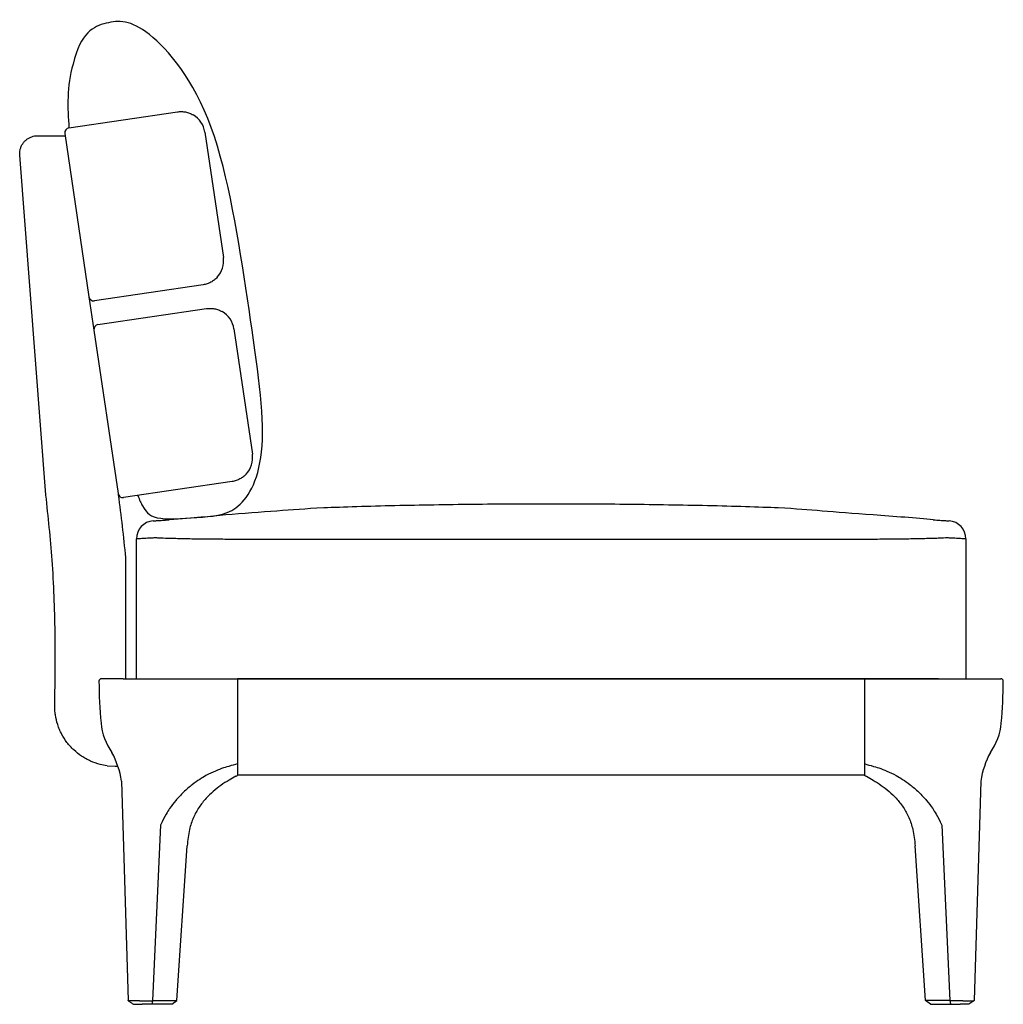
# Model space of a CAD drawing. Units: inches. Extents: x 1241 to 3561, y 699 to 2688.
# Drawn here: x 2746 to 3561, y 1871 to 2688 of the extents above; entities that cross this region are included whole.
import ezdxf

# ---------------------------------------------------------------- set-up
doc = ezdxf.new("R2010")
doc.units = ezdxf.units.IN
doc.header["$MEASUREMENT"] = 0

msp = doc.modelspace()

# ---------------------------------------------------------------- linework, layer by layer
for p, q in [((2786.39, 2598.09), (2876.41, 2611.39)), ((2760.51, 2591.58), (2783.3, 2591.58)), ((2783.02, 2593.55), (2803.03, 2458.02)), ((2899.12, 2594.52), (2914.46, 2490.65)), ((2767.31, 2293.58), (2745.56, 2575.42)), ((2897.59, 2467.94), (2807.57, 2454.65)), ((2803.03, 2458.02), (2807.12, 2430.33)), ((2810.49, 2434.86), (2900.52, 2448.16)), ((2807.12, 2430.32), (2827.13, 2294.79)), ((2923.22, 2431.29), (2938.56, 2327.42)), ((2921.7, 2304.71), (2831.67, 2291.42)), ((2767.32, 2293.45), (2767.31, 2293.58)), ((2827.13, 2294.79), (2827.31, 2293.58)), ((2827.31, 2293.58), (2827.31, 2293.58)), ((2869.18, 2272.96), (2869.48, 2272.98)), ((3503.14, 2272.98), (3503.44, 2272.96)), ((2842.36, 2141.08), (2842.36, 2257.11)), ((3450.26, 2256.77), (2922.36, 2256.77)), ((3530.26, 2257.11), (3530.26, 2141.08)), ((2813.31, 2141.08), (2813.31, 2141.08)), ((2831.4, 2141.08), (2813.31, 2141.08)), ((2842.36, 2141.08), (3530.26, 2141.08)), ((2865, 2141.08), (2926.31, 2141.08)), ((3446.31, 2141.08), (2926.31, 2141.08)), ((2926.31, 2140.6), (2926.31, 2141.08)), ((2926.31, 2140.6), (2926.31, 2139.07)), ((3446.31, 2140.6), (3446.31, 2141.08)), ((3507.62, 2141.08), (3446.31, 2141.08)), ((3446.31, 2140.6), (3446.31, 2139.07)), ((3541.22, 2141.08), (3559.3, 2141.08)), ((3559.3, 2141.08), (3559.31, 2141.08)), ((2926.31, 2139.07), (2926.31, 2104.36)), ((3446.31, 2139.07), (3446.31, 2104.36)), ((2926.31, 2104.36), (2926.31, 2064.86)), ((3446.31, 2104.36), (3446.31, 2064.86)), ((2818.03, 2069.01), (2824.61, 2068.58)), ((2824.61, 2068.58), (2826.99, 2068.58)), ((2926.31, 2064.86), (2926.31, 2061.08)), ((2926.31, 2064.86), (2926.31, 2064.41)), ((2926.31, 2064.41), (2926.31, 2061.08)), ((3446.31, 2061.08), (2926.31, 2061.08)), ((3446.31, 2064.86), (3446.31, 2061.08)), ((3446.31, 2064.86), (3446.31, 2064.41)), ((3446.31, 2064.41), (3446.31, 2061.08)), ((2829.99, 2056.27), (2835.6, 1874.17)), ((3542.63, 2056.27), (3537.02, 1874.17)), ((2862.2, 2019.62), (2855.64, 1874.17)), ((3510.42, 2019.62), (3516.98, 1874.17)), ((2875.97, 1874.32), (2884.49, 2002.62)), ((3496.65, 1874.32), (3488.13, 2002.62)), ((2835.65, 1874.09), (2835.6, 1874.17)), ((2839.9, 1871.08), (2847.11, 1871.08)), ((2855.07, 1871.08), (2847.11, 1871.08)), ((2855.57, 1874.09), (2855.07, 1871.08)), ((2871.7, 1871.08), (2855.07, 1871.08)), ((2855.57, 1874.09), (2855.64, 1874.17)), ((2855.64, 1874.17), (2875.92, 1874.25)), ((2871.7, 1871.08), (2875.92, 1874.25)), ((2875.92, 1874.25), (2875.97, 1874.32)), ((3496.7, 1874.25), (3496.65, 1874.32)), ((3516.98, 1874.17), (3496.7, 1874.25)), ((3500.92, 1871.08), (3496.7, 1874.25)), ((3500.92, 1871.08), (3517.55, 1871.08)), ((3517.05, 1874.09), (3516.98, 1874.17)), ((3517.55, 1871.08), (3525.51, 1871.08)), ((3532.72, 1871.08), (3525.51, 1871.08)), ((3536.97, 1874.09), (3532.72, 1871.08)), ((3536.97, 1874.09), (3537.02, 1874.17))]:
    msp.add_line(p, q)
for centre, radius, start, end in [((2879.34, 2591.6), 20, 8.39909, 59.71691), ((2786.97, 2594.14), 4, 98.39909, 188.39909), ((2894.67, 2487.73), 20, 317.08128, 8.39909), ((2806.99, 2458.61), 4, 188.39909, 278.39909), ((2903.44, 2428.37), 20, 8.39909, 59.71691), ((2811.08, 2430.91), 4, 98.39909, 188.39909), ((2918.77, 2324.5), 20, 317.08128, 8.39909), ((2831.09, 2295.38), 4, 188.39909, 278.39909), ((2857.36, 2257.11), 15, 94.00063, 180), ((3515.26, 2257.11), 15, 0, 85.99937), ((2813.31, 2139.08), 2, 90, 180.28864), ((2813.31, 2139.09), 1.99, 90, 130.69714), ((3559.3, 2139.08), 2, 359.71136, 90), ((3559.31, 2139.09), 1.99, 49.30286, 90), ((3210.31, 2141.08), 399, 180.28864, 185.28123), ((3162.31, 2141.08), 399, 354.71877, 359.71136), ((2862.79, 2108.96), 50, 185.28123, 215.47034), ((3509.83, 2108.96), 50, 324.52966, 354.71877), ((2756.76, 2044.93), 74.1, 8.80058, 28.19526), ((3615.86, 2044.93), 74.1, 151.80474, 171.19942)]:
    msp.add_arc(centre, radius, start, end)
for points, knots in [([(2843.46, 2293.16), (2844.91, 2289.39), (2849.77, 2279.37), (2857.21, 2272.14), (2899.09, 2275.33), (2929.35, 2278.05), (2954.01, 2327.58), (2935.45, 2449.13), (2910.77, 2613.33), (2847.58, 2688.2), (2817.52, 2687.08), (2796.03, 2677.32), (2789.91, 2650.93)], [4.642052, 4.642052, 4.642052, 4.642052, 5, 6, 7, 8, 9, 10, 11, 12, 13, 14, 14, 14, 14]), ([(2876.41, 2611.39), (2877.51, 2611.5), (2879.72, 2611.72), (2883.06, 2611.34), (2886.37, 2610.46), (2888.39, 2609.41), (2889.42, 2608.87)], [0, 0, 0, 0, 0.243812, 0.49463, 0.743573, 1, 1, 1, 1]), ([(2745.56, 2575.42), (2745.56, 2576.89), (2745.58, 2579.2), (2746.54, 2582.22), (2747.68, 2584.48), (2749.2, 2586.54), (2751.04, 2588.29), (2753.16, 2589.73), (2755.48, 2590.78), (2757.96, 2591.45), (2759.65, 2591.53), (2760.51, 2591.58)], [0, 0, 0, 0, 0.176753, 0.277555, 0.381313, 0.482734, 0.587138, 0.688883, 0.793606, 0.895328, 1, 1, 1, 1]), ([(2909.32, 2474.11), (2908.53, 2473.34), (2906.94, 2471.78), (2904.08, 2469.99), (2900.95, 2468.61), (2898.73, 2468.17), (2897.59, 2467.94)], [0, 0, 0, 0, 0.2440101, 0.4950432, 0.7437872, 1, 1, 1, 1]), ([(2900.52, 2448.16), (2901.61, 2448.27), (2903.82, 2448.49), (2907.16, 2448.1), (2910.47, 2447.23), (2912.5, 2446.18), (2913.52, 2445.64)], [0, 0, 0, 0, 0.2438119, 0.4946299, 0.7435729, 1, 1, 1, 1]), ([(2933.42, 2310.88), (2932.63, 2310.11), (2931.04, 2308.55), (2928.19, 2306.76), (2925.06, 2305.38), (2922.83, 2304.94), (2921.7, 2304.71)], [0, 0, 0, 0, 0.24401, 0.495043, 0.743787, 1, 1, 1, 1]), ([(2774.62, 2119.56), (2774.78, 2129.56), (2775.12, 2149.57), (2775.03, 2179.59), (2774.28, 2209.59), (2772.69, 2238.59), (2770.2, 2266.53), (2768.28, 2284.48), (2767.32, 2293.45)], [0, 0, 0, 0, 0.1722593, 0.3445631, 0.5167608, 0.6891037, 0.8445207, 1, 1, 1, 1]), ([(2827.31, 2293.58), (2828.44, 2284.92), (2830.7, 2267.61), (2832.44, 2250.25), (2833.31, 2241.58)], [0, 0, 0, 0, 0.50031, 1, 1, 1, 1]), ([(3186.31, 2286.08), (3186.18, 2286.08), (3164.51, 2286.08), (3121.31, 2285.83), (3056.72, 2284.74), (2992.13, 2282.92), (2961.54, 2280.37), (2914.62, 2277.13), (2890.99, 2274.36), (2869.48, 2272.98)], [0, 0, 0, 0, 0.001034, 0.1675, 0.333967, 0.500432, 0.666954, 0.833478, 1, 1, 1, 1]), ([(3503.14, 2272.98), (3489.81, 2274.36), (3450.59, 2277.13), (3408.86, 2280.36), (3380.54, 2282.92), (3315.94, 2284.74), (3251.33, 2285.83), (3208.12, 2286.08), (3186.44, 2286.08), (3186.31, 2286.08)], [0, 0, 0, 0, 0.166465, 0.332932, 0.499398, 0.66592, 0.832444, 0.998966, 1, 1, 1, 1]), ([(2856.31, 2272.07), (2856.35, 2272.08), (2856.44, 2272.08), (2857.14, 2272.13), (2858.28, 2272.21), (2859.83, 2272.32), (2861.7, 2272.45), (2863.83, 2272.6), (2866.3, 2272.76), (2868.22, 2272.89), (2869.18, 2272.96)], [0, 0, 0, 0, 0.129715, 0.25943, 0.392936, 0.526443, 0.643462, 0.760481, 0.88024, 1, 1, 1, 1]), ([(3503.44, 2272.96), (3504.38, 2272.9), (3506.26, 2272.77), (3508.71, 2272.6), (3510.88, 2272.45), (3512.76, 2272.32), (3514.3, 2272.21), (3515.44, 2272.13), (3516.17, 2272.08), (3516.26, 2272.08), (3516.31, 2272.07)], [0, 0, 0, 0, 0.117021, 0.234041, 0.353799, 0.473557, 0.603273, 0.732989, 0.866495, 1, 1, 1, 1]), ([(2857.75, 2257.97), (2856.64, 2257.91), (2854.42, 2257.79), (2851.52, 2257.63), (2848.95, 2257.48), (2846.7, 2257.36), (2844.83, 2257.25), (2843.42, 2257.17), (2842.53, 2257.12), (2842.41, 2257.11), (2842.36, 2257.11)], [0, 0, 0, 0, 0.11527, 0.230539, 0.348342, 0.466145, 0.597699, 0.729253, 0.864627, 1, 1, 1, 1]), ([(2922.36, 2256.77), (2920.14, 2256.77), (2915.71, 2256.77), (2909.05, 2256.8), (2902.41, 2256.86), (2895.93, 2256.93), (2889.69, 2257.02), (2883.68, 2257.13), (2877.88, 2257.26), (2871.36, 2257.44), (2865.75, 2257.63), (2861, 2257.82), (2858.83, 2257.92), (2857.75, 2257.97)], [0, 0, 0, 0, 0.088352, 0.176704, 0.267622, 0.358541, 0.446886, 0.535231, 0.626139, 0.717047, 0.857229, 0.928615, 1, 1, 1, 1]), ([(3514.87, 2257.97), (3512.7, 2257.87), (3509.41, 2257.72), (3504.31, 2257.54), (3499.92, 2257.4), (3494.89, 2257.27), (3489.17, 2257.14), (3483.11, 2257.03), (3476.82, 2256.93), (3470.39, 2256.86), (3463.83, 2256.81), (3457.1, 2256.77), (3452.54, 2256.77), (3450.26, 2256.77)], [0, 0, 0, 0, 0.140182, 0.211568, 0.282953, 0.371298, 0.459644, 0.550552, 0.641459, 0.729812, 0.818164, 0.909082, 1, 1, 1, 1]), ([(3530.26, 2257.11), (3530.21, 2257.11), (3530.1, 2257.12), (3529.24, 2257.17), (3527.84, 2257.25), (3525.96, 2257.35), (3523.72, 2257.48), (3521.18, 2257.62), (3518.27, 2257.78), (3516.01, 2257.91), (3514.87, 2257.97)], [0, 0, 0, 0, 0.131554, 0.263108, 0.398482, 0.533855, 0.649125, 0.764394, 0.882197, 1, 1, 1, 1]), ([(2833.31, 2241.58), (2833.31, 2240.22), (2833.31, 2223.47), (2833.31, 2191.32), (2833.31, 2159.18), (2833.31, 2142.43), (2833.31, 2141.08)], [0, 0, 0, 0, 0.0404929, 0.500056, 0.9596183, 1, 1, 1, 1]), ([(2818.03, 2069.01), (2816.09, 2069.34), (2811.43, 2070.12), (2805.59, 2072.19), (2800.54, 2074.68), (2795.75, 2077.58), (2791.34, 2081.07), (2787.42, 2085.06), (2783.87, 2089.36), (2780.87, 2094.08), (2778.49, 2099.11), (2776.54, 2104.32), (2775.26, 2109.77), (2774.64, 2115.32), (2774.62, 2118.15), (2774.62, 2119.56)], [0, 0, 0, 0, 0.081093, 0.195378, 0.25421, 0.313041, 0.426413, 0.484766, 0.543118, 0.655661, 0.713587, 0.771514, 0.884071, 0.942036, 1, 1, 1, 1]), ([(2926.31, 2070.58), (2926.31, 2070.58), (2919.27, 2068.57), (2914.76, 2067.29), (2908.03, 2064.76), (2901.4, 2061.66), (2894.99, 2057.87), (2888.83, 2053.59), (2881.23, 2047.07), (2874.47, 2039.82), (2870.07, 2033.98), (2866.23, 2027.93), (2862.2, 2019.62)], [0, 0, 0, 0, 0.104769, 0.238421, 0.374656, 0.510802, 0.589103, 0.667395, 0.747755, 0.828107, 0.913644, 1, 1, 1, 1]), ([(3446.31, 2070.58), (3446.31, 2070.58), (3453.35, 2068.57), (3457.86, 2067.29), (3464.59, 2064.76), (3471.22, 2061.66), (3477.63, 2057.87), (3483.79, 2053.59), (3491.39, 2047.07), (3498.15, 2039.82), (3502.55, 2033.98), (3506.39, 2027.93), (3510.42, 2019.62)], [0, 0, 0, 0, 0.104769, 0.238421, 0.374656, 0.510802, 0.589103, 0.667395, 0.747755, 0.828107, 0.913644, 1, 1, 1, 1]), ([(2924.68, 2060.21), (2922.85, 2059.17), (2918.68, 2056.79), (2912.39, 2052.8), (2905.95, 2047.79), (2900.86, 2042.88), (2897.04, 2038.38), (2894.23, 2034.51), (2891.73, 2030.37), (2889.53, 2025.9), (2887.67, 2021.14), (2886.83, 2017.77), (2886.4, 2016.07)], [0, 0, 0, 0, 0.1047689, 0.238421, 0.3746555, 0.5108018, 0.5891028, 0.6673954, 0.747755, 0.8281069, 0.9136435, 1, 1, 1, 1]), ([(2924.69, 2060.21), (2924.96, 2060.37), (2925.48, 2060.69), (2926.31, 2061.08), (2926.31, 2061.08)], [0, 0, 0, 0, 0.522651, 1, 1, 1, 1]), ([(3446.31, 2061.08), (3446.86, 2060.81), (3447.45, 2060.53), (3447.94, 2060.23), (3447.97, 2060.21)], [0, 0, 0, 0, 0.94189, 1, 1, 1, 1]), ([(3447.97, 2060.21), (3449.79, 2059.15), (3453.95, 2056.78), (3460.23, 2052.8), (3466.67, 2047.79), (3471.76, 2042.88), (3475.58, 2038.38), (3478.39, 2034.51), (3480.89, 2030.37), (3483.09, 2025.9), (3484.95, 2021.14), (3485.79, 2017.77), (3486.22, 2016.07)], [0, 0, 0, 0, 0.10427, 0.237997, 0.374307, 0.510529, 0.588874, 0.66721, 0.747614, 0.828011, 0.913595, 1, 1, 1, 1]), ([(2886.4, 2016.07), (2885.96, 2013.86), (2885.07, 2009.43), (2884.68, 2004.9), (2884.49, 2002.62)], [0, 0, 0, 0, 0.4971848, 1, 1, 1, 1]), ([(3486.22, 2016.07), (3486.66, 2013.86), (3487.55, 2009.43), (3487.94, 2004.9), (3488.13, 2002.62)], [0, 0, 0, 0, 0.497185, 1, 1, 1, 1]), ([(2844.99, 1874.08), (2844.99, 1874.08), (2843.33, 1874.08), (2840.08, 1874.08), (2837.13, 1874.09), (2835.65, 1874.09)], [0, 0, 0, 0, 0.000172, 0.499986, 1, 1, 1, 1]), ([(2835.65, 1874.09), (2836.37, 1873.58), (2837.78, 1872.57), (2839.2, 1871.57), (2839.9, 1871.08)], [0, 0, 0, 0, 0.506656, 1, 1, 1, 1]), ([(2844.99, 1874.08), (2844.99, 1874.08), (2846.66, 1874.08), (2850.08, 1874.08), (2853.74, 1874.09), (2855.57, 1874.09)], [0, 0, 0, 0, 0.000172, 0.499986, 1, 1, 1, 1]), ([(3527.63, 1874.08), (3527.63, 1874.08), (3525.96, 1874.08), (3522.54, 1874.08), (3518.88, 1874.09), (3517.05, 1874.09)], [0, 0, 0, 0, 0.0001719, 0.499986, 1, 1, 1, 1]), ([(3517.05, 1874.09), (3517.14, 1873.58), (3517.31, 1872.57), (3517.47, 1871.57), (3517.55, 1871.08)], [0, 0, 0, 0, 0.506656, 1, 1, 1, 1]), ([(3527.63, 1874.08), (3527.63, 1874.08), (3529.29, 1874.08), (3532.53, 1874.08), (3535.49, 1874.09), (3536.97, 1874.09)], [0, 0, 0, 0, 0.000172, 0.499986, 1, 1, 1, 1])]:
    msp.add_open_spline(points, degree=3, knots=knots)
for points in [[(2789.91, 2650.93), (2784.23, 2632.83), (2785.38, 2614.18), (2786.39, 2598.09)], [(2831.4, 2141.08), (2833.66, 2141.08), (2838.2, 2141.08), (2846.28, 2141.08), (2855.14, 2141.08), (2861.71, 2141.08), (2865, 2141.08)], [(3507.62, 2141.08), (3510.91, 2141.08), (3517.48, 2141.08), (3526.34, 2141.08), (3534.42, 2141.08), (3538.96, 2141.08), (3541.22, 2141.08)]]:
    msp.add_open_spline(points, degree=3)

doc.saveas('drawing.dxf')
